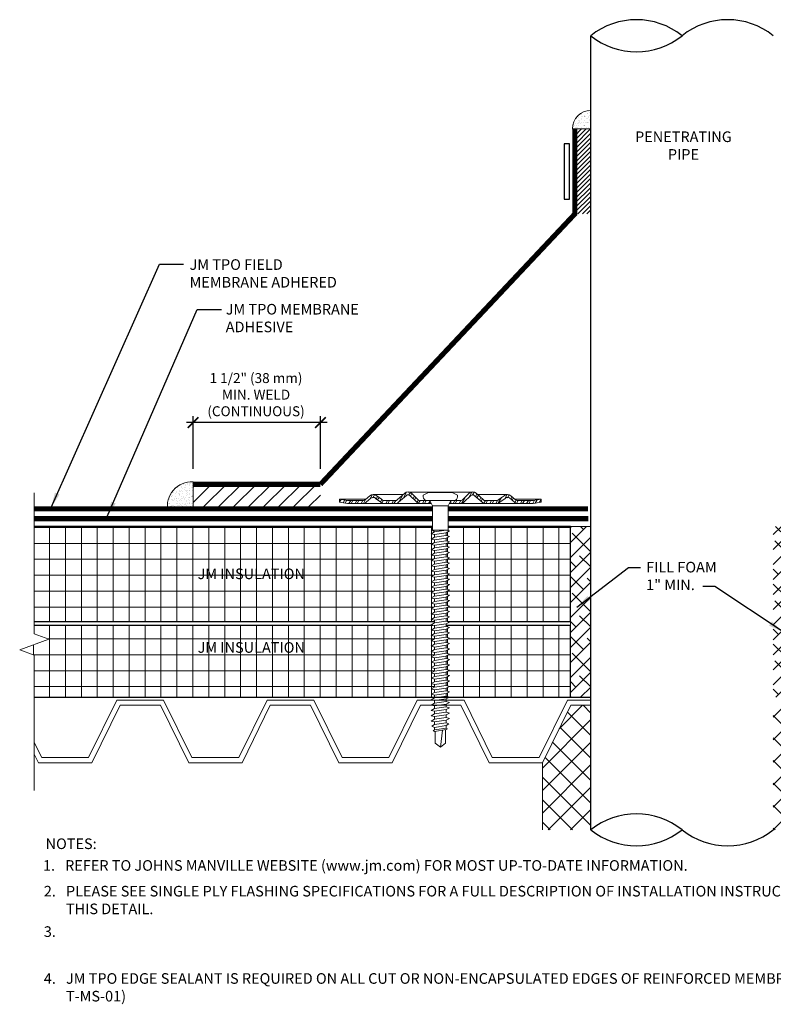
# Model space of a CAD drawing. Units: inches. Extents: x -18.6 to 17.8, y 1.6 to 17.3.
# Drawn here: x -18.6 to -9.7, y 3.4 to 15 of the extents above; entities that cross this region are included whole.
import ezdxf
from ezdxf.enums import TextEntityAlignment as Align

# ---------------------------------------------------------------- set-up
doc = ezdxf.new("R2010")
doc.units = ezdxf.units.IN
doc.header["$MEASUREMENT"] = 0
doc.linetypes.add('HIDDEN', pattern=[0.375, 0.25, -0.125])
for name, color, linetype, lineweight in [('A-DETL-002', 2, 'Continuous', 20), ('A-DETL-003', 3, 'Continuous', 30), ('A-DETL-006', 6, 'Continuous', 60), ('A-DETL-DIMS', 11, 'Continuous', 15), ('A-DETL-HIDD', 30, 'HIDDEN', 15), ('A-DETL-NOTE', 4, 'Continuous', 15), ('A-DETL-PATT', 11, 'Continuous', 15)]:
    doc.layers.add(name, color=color, linetype=linetype, lineweight=lineweight)
doc.styles.add('arial', font='arial.ttf')
doc.styles.add('JM Detail Standard', font='verdana.ttf', dxfattribs={"height": 0.125})
doc.styles.add('JM_STD_ARIAL', font='arial.ttf')
doc.dimstyles.new('JM-Standard', dxfattribs={"dimtxt": 0.09375, "dimasz": 0.10075, "dimexe": 0.0625, "dimexo": 0.09375, "dimgap": 0.03125, "dimtad": 1, "dimdec": 3, "dimzin": 3, "dimdsep": 46, "dimlunit": 4, "dimtxsty": 'arial', "dimblk": 'ARCHTICK', "dimcen": 0.09375, "dimdle": 0.0625, "dimclrd": 256, "dimclre": 256, "dimclrt": 4, "dimazin": 2, "dimtfac": 0.9, "dimtdec": 3, "dimtmove": 2, "dimatfit": 2, "dimfxl": 1, "dimtfillclr": 256, "dimfrac": 2, "dimtolj": 1, "dimtzin": 0, "dimarcsym": 0})
doc.dimstyles.get("Standard").update_dxf_attribs({"dimtxt": 0.18, "dimasz": 0.18, "dimexe": 0.18, "dimexo": 0.0625, "dimgap": 0.09, "dimtad": 0, "dimtih": 1, "dimtoh": 1, "dimdec": 4, "dimzin": 0, "dimdsep": 46, "dimtxsty": 'Standard', "dimcen": 0.09, "dimadec": 0, "dimazin": 0, "dimtfac": 1, "dimtdec": 4, "dimtofl": 0, "dimtmove": 0, "dimatfit": 3, "dimfxl": 1, "dimtolj": 1, "dimtzin": 0, "dimarcsym": 0})
pattern_1 = [(45, (-19.45202, 3.21804), (-0.0883883, 0.0883883), []), (135, (-19.45202, 3.21804), (-0.265165, 0.0883883), [0.3125, -0.1875])]

# ---------------------------------------------------------------- blocks, each defined once
blk = doc.blocks.new('JM HIGH LOAD FASTENER')
at = {"layer": 'A-DETL-002'}
for p, q in [((-0.125, 0.063), (-0.094, 0)), ((-0.094, 0), (-0.094, -0.287)), ((-0.094, 0), (0.094, 0)), ((0.094, 0), (0.125, 0.063)), ((0.094, 0), (0.094, -0.287)), ((-0.094, -0.287), (-0.07, -0.307)), ((-0.07, -0.339), (-0.07, -0.37)), ((0.07, -0.319), (0.07, -0.35)), ((-0.07, -0.402), (-0.07, -0.433)), ((0.07, -0.382), (0.07, -0.413)), ((0.07, -0.445), (0.07, -0.476)), ((-0.07, -0.465), (-0.07, -0.497)), ((-0.07, -0.528), (-0.07, -0.56)), ((0.07, -0.508), (0.07, -0.54)), ((0.07, -0.571), (0.07, -0.603)), ((-0.07, -0.591), (-0.07, -0.623)), ((-0.07, -0.654), (-0.07, -0.686)), ((0.07, -0.634), (0.07, -0.666)), ((-0.07, -0.717), (-0.07, -0.749)), ((-0.07, -0.78), (-0.07, -0.812)), ((0.07, -0.697), (0.07, -0.729)), ((0.07, -0.76), (0.07, -0.792)), ((-0.07, -0.843), (-0.07, -0.875)), ((-0.07, -0.907), (-0.07, -0.938)), ((0.07, -0.823), (0.07, -0.855)), ((0.07, -0.887), (0.07, -0.918)), ((-0.07, -0.97), (-0.07, -1.001)), ((-0.07, -1.033), (-0.07, -1.064)), ((0.07, -0.95), (0.07, -0.981)), ((0.07, -1.013), (0.07, -1.044)), ((-0.07, -1.096), (-0.07, -1.127)), ((-0.07, -1.159), (-0.07, -1.19)), ((0.07, -1.076), (0.07, -1.107)), ((0.07, -1.139), (0.07, -1.17)), ((-0.07, -1.222), (-0.07, -1.254)), ((0.07, -1.202), (0.07, -1.233)), ((0.07, -1.265), (0.07, -1.297)), ((-0.07, -1.285), (-0.07, -1.317)), ((-0.07, -1.348), (-0.07, -1.38)), ((0.07, -1.328), (0.07, -1.36)), ((0.07, -1.391), (0.07, -1.423)), ((-0.07, -1.411), (-0.07, -1.443)), ((-0.07, -1.474), (-0.07, -1.506)), ((0.07, -1.454), (0.07, -1.486)), ((-0.07, -1.537), (-0.07, -1.569)), ((-0.07, -1.6), (-0.07, -1.632)), ((0.07, -1.517), (0.07, -1.549)), ((0.07, -1.58), (0.07, -1.612)), ((-0.07, -1.664), (-0.07, -1.695)), ((-0.07, -1.727), (-0.07, -1.758)), ((0.07, -1.643), (0.07, -1.675)), ((0.07, -1.707), (0.07, -1.738)), ((-0.07, -1.79), (-0.07, -1.821)), ((-0.07, -1.853), (-0.07, -1.884)), ((0.07, -1.77), (0.07, -1.801)), ((0.07, -1.833), (0.07, -1.864)), ((-0.07, -1.916), (-0.07, -1.947)), ((0.07, -1.896), (0.07, -1.927)), ((0.07, -1.959), (0.07, -1.99)), ((-0.07, -1.979), (-0.07, -2.01)), ((-0.07, -2.042), (-0.07, -2.074)), ((0.07, -2.022), (0.07, -2.053)), ((0.07, -2.085), (0.07, -2.117)), ((-0.07, -2.105), (-0.07, -2.137)), ((-0.07, -2.168), (-0.07, -2.2)), ((0.07, -2.148), (0.07, -2.18)), ((-0.07, -2.231), (-0.07, -2.263)), ((-0.07, -2.294), (-0.07, -2.326)), ((0.07, -2.211), (0.07, -2.243)), ((0.07, -2.274), (0.07, -2.306)), ((-0.07, -2.357), (-0.07, -2.389)), ((-0.07, -2.421), (-0.07, -2.452)), ((0.07, -2.337), (0.07, -2.369)), ((0.07, -2.4), (0.07, -2.432)), ((-0.07, -2.484), (-0.07, -2.515)), ((-0.07, -2.547), (-0.07, -2.578)), ((0.07, -2.464), (0.07, -2.495)), ((0.07, -2.527), (0.07, -2.558)), ((-0.07, -2.61), (-0.07, -2.641)), ((-0.062, -2.797), (-0.062, -2.656)), ((0, -2.844), (0.025, -2.644)), ((0.062, -2.797), (0.062, -2.638)), ((0.07, -2.59), (0.07, -2.621)), ((0, -2.844), (-0.062, -2.797)), ((0.062, -2.797), (0, -2.844))]:
    blk.add_line(p, q, dxfattribs=at)
blk.add_lwpolyline([(0.175, 0.063, 0.27932), (0.203, 0.125), (0.141, 0.156), (-0.141, 0.156), (-0.203, 0.125, 0.27932), (-0.175, 0.063)], format="xyb", close=True, dxfattribs=at)
for points in [[(-0.109, -0.329), (-0.07, -0.307), (0.07, -0.287), (0.109, -0.297), (0.07, -0.319), (-0.07, -0.339)], [(-0.109, -0.392), (-0.07, -0.37), (0.07, -0.35), (0.109, -0.361), (0.07, -0.382), (-0.07, -0.402)], [(-0.109, -0.455), (-0.07, -0.433), (0.07, -0.413), (0.109, -0.424), (0.07, -0.445), (-0.07, -0.465)], [(-0.109, -0.518), (-0.07, -0.497), (0.07, -0.476), (0.109, -0.487), (0.07, -0.508), (-0.07, -0.528)], [(-0.109, -0.581), (-0.07, -0.56), (0.07, -0.54), (0.109, -0.55), (0.07, -0.571), (-0.07, -0.591)], [(-0.109, -0.644), (-0.07, -0.623), (0.07, -0.603), (0.109, -0.613), (0.07, -0.634), (-0.07, -0.654)], [(-0.109, -0.707), (-0.07, -0.686), (0.07, -0.666), (0.109, -0.676), (0.07, -0.697), (-0.07, -0.717)], [(-0.109, -0.77), (-0.07, -0.749), (0.07, -0.729), (0.109, -0.739), (0.07, -0.76), (-0.07, -0.78)], [(-0.109, -0.833), (-0.07, -0.812), (0.07, -0.792), (0.109, -0.802), (0.07, -0.823), (-0.07, -0.843)], [(-0.109, -0.896), (-0.07, -0.875), (0.07, -0.855), (0.109, -0.865), (0.07, -0.887), (-0.07, -0.907)], [(-0.109, -0.959), (-0.07, -0.938), (0.07, -0.918), (0.109, -0.928), (0.07, -0.95), (-0.07, -0.97)], [(-0.109, -1.023), (-0.07, -1.001), (0.07, -0.981), (0.109, -0.991), (0.07, -1.013), (-0.07, -1.033)], [(-0.109, -1.086), (-0.07, -1.064), (0.07, -1.044), (0.109, -1.054), (0.07, -1.076), (-0.07, -1.096)], [(-0.109, -1.149), (-0.07, -1.127), (0.07, -1.107), (0.109, -1.117), (0.07, -1.139), (-0.07, -1.159)], [(-0.109, -1.212), (-0.07, -1.19), (0.07, -1.17), (0.109, -1.181), (0.07, -1.202), (-0.07, -1.222)], [(-0.109, -1.275), (-0.07, -1.254), (0.07, -1.233), (0.109, -1.244), (0.07, -1.265), (-0.07, -1.285)], [(-0.109, -1.338), (-0.07, -1.317), (0.07, -1.297), (0.109, -1.307), (0.07, -1.328), (-0.07, -1.348)], [(-0.109, -1.401), (-0.07, -1.38), (0.07, -1.36), (0.109, -1.37), (0.07, -1.391), (-0.07, -1.411)], [(-0.109, -1.464), (-0.07, -1.443), (0.07, -1.423), (0.109, -1.433), (0.07, -1.454), (-0.07, -1.474)], [(-0.109, -1.527), (-0.07, -1.506), (0.07, -1.486), (0.109, -1.496), (0.07, -1.517), (-0.07, -1.537)], [(-0.109, -1.59), (-0.07, -1.569), (0.07, -1.549), (0.109, -1.559), (0.07, -1.58), (-0.07, -1.6)], [(-0.109, -1.653), (-0.07, -1.632), (0.07, -1.612), (0.109, -1.622), (0.07, -1.643), (-0.07, -1.664)], [(-0.109, -1.716), (-0.07, -1.695), (0.07, -1.675), (0.109, -1.685), (0.07, -1.707), (-0.07, -1.727)], [(-0.109, -1.78), (-0.07, -1.758), (0.07, -1.738), (0.109, -1.748), (0.07, -1.77), (-0.07, -1.79)], [(-0.109, -1.843), (-0.07, -1.821), (0.07, -1.801), (0.109, -1.811), (0.07, -1.833), (-0.07, -1.853)], [(-0.109, -1.906), (-0.07, -1.884), (0.07, -1.864), (0.109, -1.874), (0.07, -1.896), (-0.07, -1.916)], [(-0.109, -1.969), (-0.07, -1.947), (0.07, -1.927), (0.109, -1.938), (0.07, -1.959), (-0.07, -1.979)], [(-0.109, -2.032), (-0.07, -2.01), (0.07, -1.99), (0.109, -2.001), (0.07, -2.022), (-0.07, -2.042)], [(-0.109, -2.095), (-0.07, -2.074), (0.07, -2.053), (0.109, -2.064), (0.07, -2.085), (-0.07, -2.105)], [(-0.109, -2.158), (-0.07, -2.137), (0.07, -2.117), (0.109, -2.127), (0.07, -2.148), (-0.07, -2.168)], [(-0.109, -2.221), (-0.07, -2.2), (0.07, -2.18), (0.109, -2.19), (0.07, -2.211), (-0.07, -2.231)], [(-0.109, -2.284), (-0.07, -2.263), (0.07, -2.243), (0.109, -2.253), (0.07, -2.274), (-0.07, -2.294)], [(-0.109, -2.347), (-0.07, -2.326), (0.07, -2.306), (0.109, -2.316), (0.07, -2.337), (-0.07, -2.357)], [(-0.109, -2.41), (-0.07, -2.389), (0.07, -2.369), (0.109, -2.379), (0.07, -2.4), (-0.07, -2.421)], [(-0.109, -2.473), (-0.07, -2.452), (0.07, -2.432), (0.109, -2.442), (0.07, -2.464), (-0.07, -2.484)], [(-0.109, -2.536), (-0.07, -2.515), (0.07, -2.495), (0.109, -2.505), (0.07, -2.527), (-0.07, -2.547)], [(-0.1, -2.598), (-0.07, -2.578), (0.07, -2.558), (0.1, -2.57), (0.07, -2.59), (-0.07, -2.61)], [(-0.085, -2.651), (-0.07, -2.641), (0.07, -2.621), (0.085, -2.627), (0.07, -2.637), (-0.07, -2.657)]]:
    blk.add_lwpolyline(points, close=True, dxfattribs=at)
blk.add_lwpolyline([(-0.094, -0.287), (0.094, -0.287)], dxfattribs=at)
blk = doc.blocks.new('JM High Load Plate')
at = {"layer": 'A-DETL-002'}
h = blk.add_hatch(dxfattribs=at)
h.set_pattern_fill('STEEL', color=256, scale=0.5, angle=15, style=0)
h.set_pattern_definition([(60, (0, 0.0625), (-0.0541266, 0.03125), []), (60, (-0.00809, 0.092685), (-0.0541266, 0.03125), [])])
edge = h.paths.add_edge_path()
edge.add_arc((-0.38, 0.098), 0.0312, 46.1398, 131.2467, ccw=False)
edge.add_line((-0.358, 0.12), (-0.275, 0.04))
edge.add_arc((-0.243, 0.074), 0.0469, 226.8113, 270)
edge.add_line((-0.243, 0.027), (-0.125, 0.027))
edge.add_line((-0.125, 0.027), (-0.125, 0.062))
edge.add_line((-0.125, 0.062), (-0.237, 0.062))
edge.add_arc((-0.237, 0.104), 0.0412, 222.3352, 270.1348, ccw=False)
edge.add_line((-0.268, 0.076), (-0.34, 0.148))
edge.add_arc((-0.38, 0.1), 0.0625, 50.2812, 129.7188)
edge.add_line((-0.42, 0.148), (-0.509, 0.068))
edge.add_arc((-0.521, 0.077), 0.0151, 265.1821, 322.691, ccw=False)
edge.add_line((-0.523, 0.062), (-0.665, 0.062))
edge.add_arc((-0.644, 0.142), 0.0818, 233.3184, 255.1317, ccw=False)
edge.add_line((-0.693, 0.076), (-0.75, 0.118))
edge.add_arc((-0.79, 0.07), 0.0625, 50.2812, 129.7188)
edge.add_line((-0.83, 0.118), (-0.883, 0.075))
edge.add_arc((-0.926, 0.126), 0.0664, 287.5626, 310.4028, ccw=False)
edge.add_line((-0.906, 0.062), (-1.093, 0.063))
edge.add_line((-1.093, 0.063), (-1.188, 0.079))
edge.add_line((-1.188, 0.079), (-1.187, 0.044))
edge.add_line((-1.187, 0.044), (-1.092, 0.027))
edge.add_line((-1.092, 0.027), (-0.914, 0.027))
edge.add_line((-0.914, 0.027), (-0.906, 0.027))
edge.add_arc((-0.906, 0.074), 0.0469, 270, 314.5318)
edge.add_line((-0.874, 0.041), (-0.814, 0.092))
edge.add_arc((-0.791, 0.06), 0.0399, 43.8259, 125.2316, ccw=False)
edge.add_line((-0.762, 0.087), (-0.701, 0.041))
edge.add_arc((-0.668, 0.074), 0.0469, 225.4682, 270)
edge.add_line((-0.668, 0.027), (-0.525, 0.027))
edge.add_arc((-0.525, 0.074), 0.0469, 270, 314.5318)
edge.add_line((-0.492, 0.041), (-0.4, 0.121))
edge = h.paths.add_edge_path()
edge.add_arc((0.38, 0.098), 0.0312, 48.7533, 133.8602, ccw=False)
edge.add_line((0.4, 0.121), (0.492, 0.041))
edge.add_arc((0.525, 0.074), 0.0469, 225.4682, 270.0291)
edge.add_line((0.525, 0.027), (0.668, 0.027))
edge.add_arc((0.668, 0.074), 0.0469, 270, 314.5318)
edge.add_line((0.701, 0.041), (0.762, 0.087))
edge.add_arc((0.791, 0.06), 0.0399, 54.7684, 136.1741, ccw=False)
edge.add_line((0.814, 0.092), (0.874, 0.041))
edge.add_arc((0.906, 0.074), 0.0469, 225.4682, 270)
edge.add_line((0.906, 0.027), (0.914, 0.027))
edge.add_line((0.914, 0.027), (1.093, 0.027))
edge.add_line((1.093, 0.027), (1.188, 0.044))
edge.add_line((1.188, 0.044), (1.188, 0.079))
edge.add_line((1.188, 0.079), (1.093, 0.063))
edge.add_line((1.093, 0.063), (0.906, 0.062))
edge.add_arc((0.926, 0.126), 0.0664, 229.5972, 252.4374, ccw=False)
edge.add_line((0.883, 0.075), (0.83, 0.118))
edge.add_arc((0.79, 0.07), 0.0625, 50.2812, 129.7188)
edge.add_line((0.75, 0.118), (0.693, 0.076))
edge.add_arc((0.644, 0.142), 0.0818, 284.8683, 306.6816, ccw=False)
edge.add_line((0.665, 0.062), (0.523, 0.062))
edge.add_arc((0.521, 0.077), 0.0151, 217.309, 274.8179, ccw=False)
edge.add_line((0.509, 0.068), (0.42, 0.148))
edge.add_arc((0.38, 0.1), 0.0625, 50.2812, 129.7188)
edge.add_line((0.34, 0.148), (0.268, 0.076))
edge.add_arc((0.237, 0.104), 0.0412, 269.8652, 317.6648, ccw=False)
edge.add_line((0.237, 0.062), (0.125, 0.062))
edge.add_line((0.125, 0.062), (0.125, 0.027))
edge.add_line((0.125, 0.027), (0.243, 0.027))
edge.add_arc((0.243, 0.074), 0.0469, 270, 313.1887)
edge.add_line((0.275, 0.04), (0.358, 0.12))
for p, q in [((-0.79, 0.132), (-0.437, 0.132)), ((-0.38, 0.162), (0.38, 0.162)), ((0.79, 0.132), (0.437, 0.132)), ((-1.188, 0.079), (-0.878, 0.079)), ((-0.914, 0.027), (-0.668, 0.027)), ((-0.243, 0.027), (-0.523, 0.027)), ((-0.125, 0.027), (-0.107, 0.027)), ((0.108, 0.027), (0.125, 0.027)), ((0.243, 0.027), (0.523, 0.027)), ((0.914, 0.027), (0.668, 0.027)), ((1.188, 0.079), (0.878, 0.079))]:
    blk.add_line(p, q, dxfattribs=at)
for points in [[(-0.125, 0.027), (-0.243, 0.027, -0.196789), (-0.276, 0.041), (-0.358, 0.12, 0.389416), (-0.4, 0.121), (-0.492, 0.041, -0.196789), (-0.525, 0.027), (-0.668, 0.027, -0.196789), (-0.701, 0.041), (-0.762, 0.087, 0.370932), (-0.814, 0.092), (-0.874, 0.041, -0.196789), (-0.906, 0.027), (-0.914, 0.027), (-1.092, 0.027), (-1.188, 0.044), (-1.188, 0.079), (-1.092, 0.062), (-0.906, 0.062, 0.099991), (-0.883, 0.075), (-0.83, 0.118, -0.361193), (-0.75, 0.118), (-0.693, 0.076, 0.095467), (-0.665, 0.062), (-0.523, 0.062, 0.256333), (-0.509, 0.068), (-0.42, 0.148, -0.361193), (-0.34, 0.148), (-0.268, 0.076, 0.210414), (-0.237, 0.062), (-0.125, 0.062)], [(0.125, 0.027), (0.243, 0.027, 0.196789), (0.276, 0.041), (0.358, 0.12, -0.389416), (0.4, 0.121), (0.492, 0.041, 0.196789), (0.525, 0.027), (0.668, 0.027, 0.196789), (0.701, 0.041), (0.762, 0.087, -0.370932), (0.814, 0.092), (0.874, 0.041, 0.196789), (0.906, 0.027), (0.914, 0.027), (1.092, 0.027), (1.188, 0.044), (1.188, 0.079), (1.092, 0.062), (0.906, 0.062, -0.099991), (0.883, 0.075), (0.83, 0.118, 0.361193), (0.75, 0.118), (0.693, 0.076, -0.095467), (0.665, 0.062), (0.523, 0.062, -0.256333), (0.509, 0.068), (0.42, 0.148, 0.361193), (0.34, 0.148), (0.268, 0.076, -0.210414), (0.237, 0.062), (0.125, 0.062)]]:
    blk.add_lwpolyline(points, format="xyb", close=True, dxfattribs=at)
blk = doc.blocks.new('_ArchTick')
at = {"color": 0, "linetype": 'ByBlock', "const_width": 0.15}
blk.add_lwpolyline([(-0.5, -0.5), (0.5, 0.5)], dxfattribs=at)
blk = doc.blocks.new('*D12')
at = {"layer": 'A-DETL-DIMS', "lineweight": -2, "transparency": 16777216}
for p, q in [((-14.958, 10.221), (-16.615, 10.221)), ((-16.536, 9.677), (-16.536, 10.299)), ((-15.036, 9.677), (-15.036, 10.299))]:
    blk.add_line(p, q, dxfattribs=at)
at = {"layer": 'Defpoints', "color": 0, "transparency": 16777216}
for p in [(-16.536, 10.221), (-16.536, 9.56), (-15.036, 9.56)]:
    blk.add_point(p, dxfattribs=at)
at = {"layer": 'A-DETL-DIMS', "lineweight": -2, "transparency": 16777216, "xscale": 0.1259375, "yscale": 0.1259375, "zscale": 0.1259375, "rotation": 180}
blk.add_blockref('_ArchTick', (-16.536, 10.221), dxfattribs=at)
at = {"layer": 'A-DETL-DIMS', "lineweight": -2, "transparency": 16777216, "xscale": 0.1259375, "yscale": 0.1259375, "zscale": 0.1259375}
blk.add_blockref('_ArchTick', (-15.036, 10.221), dxfattribs=at)
at = {"layer": 'A-DETL-DIMS', "color": 4, "transparency": 16777216, "insert": (-15.795, 10.551), "char_height": 0.11719, "attachment_point": 5, "style": 'arial'}
blk.add_mtext('\\A1;1 1/2" (38 mm) \\PMIN. WELD\\P(CONTINUOUS)', dxfattribs=at)

msp = doc.modelspace()

# ---------------------------------------------------------------- hatches: boundary and pattern name
at = {"layer": 'A-DETL-PATT', "ltscale": 0.25}
h = msp.add_hatch(dxfattribs=at)
h.set_pattern_fill('AR-SAND', color=256, scale=0.02903)
h.set_pattern_definition([(37.5, (448.03322, 13807.91459), (-0.00182870284, 0.0559358669), [0, -0.04412573638, 0, -0.04935115253, 0, -0.0471738958]), (7.5, (448.03322, 13807.91459), (0.05137677654, 0.0819271535), [0, -0.02380467357, 0, -0.03977122292, 0, -0.0152407971]), (327.5, (447.997512, 13807.91459), (0.09040381765, 0.00016428283), [0, -0.01451504486, 0, -0.0522541615, 0, -0.06822071085]), (317.5, (447.99751, 13807.91459), (0.08726812505, 0.0254790004), [0, -0.00725752243, 0, -0.03425550587, 0, -0.03919062112])])
h.paths.add_polyline_path([(-12.0693, 13.6803, -0.4142136), (-11.8515, 13.898), (-11.8515, 13.6803)])
at = {"layer": 'A-DETL-PATT'}
h = msp.add_hatch(dxfattribs=at)
h.set_pattern_fill('ANSI31', color=256, scale=0.3)
h.set_pattern_definition([(45, (-19.452016, 3.218038), (-0.0265165, 0.0265165), [])])
h.paths.add_polyline_path([(-12.039, 13.6803), (-11.8515, 13.6803), (-11.8515, 12.6826), (-12.039, 12.6826)])
h = msp.add_hatch(dxfattribs=at)
h.set_pattern_fill('AR-SAND', color=256, scale=0.03)
h.set_pattern_definition([(37.5, (-19.452016, 3.21804), (-0.0018898, 0.0578047), [0, -0.0456, 0, -0.051, 0, -0.04875]), (7.5, (-19.45202, 3.21804), (0.0530933, 0.0846644), [0, -0.0246, 0, -0.0411, 0, -0.01575]), (327.5, (-19.488916, 3.21804), (0.09342426, 0.00016977), [0, -0.015, 0, -0.054, 0, -0.0705]), (317.5, (-19.48892, 3.21804), (0.0901838, 0.0263303), [0, -0.0075, 0, -0.0354, 0, -0.0405])])
h.paths.add_polyline_path([(-16.5365, 9.5244, 0.4589998), (-16.8378, 9.2071), (-16.5365, 9.2071)])
h = msp.add_hatch(dxfattribs=at)
h.set_pattern_fill('ANSI31', color=256)
h.set_pattern_definition([(45, (335.5246, 5410.086), (-0.0883883476, 0.0883883476), [])])
h.paths.add_polyline_path([(-16.5365, 9.4943), (-15.0365, 9.4943), (-15.0365, 9.2333), (-16.5365, 9.2333)])
h = msp.add_hatch(dxfattribs=at)
h.set_pattern_fill('NET', color=256, scale=1.5)
h.set_pattern_definition([(0, (-19.16454, 0.73638), (0, 0.1875), []), (90, (-19.16454, 0.73638), (-0.1875, 1e-17), [])])
h.paths.add_polyline_path([(-13.6941, 8.3355), (-13.7331, 8.3457), (-13.6941, 8.367), (-13.6941, 8.3986), (-13.7331, 8.4088), (-13.6941, 8.4301), (-13.6941, 8.4617), (-13.7331, 8.4718), (-13.6941, 8.4932), (-13.6941, 8.5247), (-13.7331, 8.5349), (-13.6941, 8.5563), (-13.6941, 8.5878), (-13.7331, 8.598), (-13.6941, 8.6194), (-13.6941, 8.6509), (-13.7331, 8.6611), (-13.6941, 8.6824), (-13.6941, 8.714), (-13.7331, 8.7242), (-13.6941, 8.7455), (-13.6941, 8.7771), (-13.7331, 8.7873), (-13.6941, 8.8086), (-13.6941, 8.8401), (-13.7331, 8.8503), (-13.6941, 8.8717), (-13.6941, 8.9032), (-13.7331, 8.9134), (-13.6941, 8.9348), (-13.7175, 8.9548), (-13.7175, 8.9988), (-18.4071, 8.9988), (-18.4071, 7.878), (-13.6941, 7.878), (-13.6941, 7.8939), (-13.7331, 7.9041), (-13.6941, 7.9255), (-13.6941, 7.957), (-13.7331, 7.9672), (-13.6941, 7.9885), (-13.6941, 8.0201), (-13.7331, 8.0303), (-13.6941, 8.0516), (-13.6941, 8.0832), (-13.7331, 8.0934), (-13.6941, 8.1147), (-13.6941, 8.1463), (-13.7331, 8.1564), (-13.6941, 8.1778), (-13.6941, 8.2093), (-13.7331, 8.2195), (-13.6941, 8.2409), (-13.6941, 8.2724), (-13.7331, 8.2826), (-13.6941, 8.304)])
h.paths.add_polyline_path([(-12.0924, 8.9988), (-13.5302, 8.9988), (-13.5302, 8.9487), (-13.5146, 8.9446), (-13.5536, 8.9233), (-13.5536, 8.8918), (-13.5146, 8.8816), (-13.5536, 8.8602), (-13.5536, 8.8287), (-13.5146, 8.8185), (-13.5536, 8.7971), (-13.5536, 8.7656), (-13.5146, 8.7554), (-13.5536, 8.7341), (-13.5536, 8.7025), (-13.5146, 8.6923), (-13.5536, 8.671), (-13.5536, 8.6394), (-13.5146, 8.6292), (-13.5536, 8.6079), (-13.5536, 8.5763), (-13.5146, 8.5662), (-13.5536, 8.5448), (-13.5536, 8.5133), (-13.5146, 8.5031), (-13.5536, 8.4817), (-13.5536, 8.4502), (-13.5146, 8.44), (-13.5536, 8.4186), (-13.5536, 8.3871), (-13.5146, 8.3769), (-13.5536, 8.3556), (-13.5536, 8.324), (-13.5146, 8.3138), (-13.5536, 8.2925), (-13.5536, 8.2609), (-13.5146, 8.2507), (-13.5536, 8.2294), (-13.5536, 8.1979), (-13.5146, 8.1877), (-13.5536, 8.1663), (-13.5536, 8.1348), (-13.5146, 8.1246), (-13.5536, 8.1032), (-13.5536, 8.0717), (-13.5146, 8.0615), (-13.5536, 8.0402), (-13.5536, 8.0086), (-13.5146, 7.9984), (-13.5536, 7.9771), (-13.5536, 7.9455), (-13.5146, 7.9353), (-13.5536, 7.914), (-13.5536, 7.8825), (-13.5365, 7.878), (-12.0924, 7.878)])
h.paths.add_polyline_path([(-13.6941, 7.3262), (-13.7331, 7.3364), (-13.6941, 7.3577), (-13.6941, 7.3893), (-13.7331, 7.3995), (-13.6941, 7.4208), (-13.6941, 7.4524), (-13.7331, 7.4626), (-13.6941, 7.4839), (-13.6941, 7.5154), (-13.7331, 7.5256), (-13.6941, 7.547), (-13.6941, 7.5785), (-13.7331, 7.5887), (-13.6941, 7.6101), (-13.6941, 7.6416), (-13.7331, 7.6518), (-13.6941, 7.6731), (-13.6941, 7.7047), (-13.7331, 7.7149), (-13.6941, 7.7362), (-13.6941, 7.7678), (-13.7331, 7.778), (-13.6941, 7.7993), (-13.6941, 7.8308), (-13.7138, 7.836), (-18.4071, 7.836), (-18.4071, 7.7329), (-18.2354, 7.6704), (-18.5788, 7.5454), (-18.4071, 7.4829), (-18.4071, 6.9863), (-13.6941, 6.9863), (-13.6941, 7.0108), (-13.7331, 7.021), (-13.6941, 7.0423), (-13.6941, 7.0739), (-13.7331, 7.0841), (-13.6941, 7.1054), (-13.6941, 7.137), (-13.7331, 7.1472), (-13.6941, 7.1685), (-13.6941, 7.2), (-13.7331, 7.2102), (-13.6941, 7.2316), (-13.6941, 7.2631), (-13.7331, 7.2733), (-13.6941, 7.2947)])
h.paths.add_polyline_path([(-12.0924, 7.836), (-13.5536, 7.836), (-13.5536, 7.8194), (-13.5146, 7.8092), (-13.5536, 7.7878), (-13.5536, 7.7563), (-13.5146, 7.7461), (-13.5536, 7.7248), (-13.5536, 7.6932), (-13.5146, 7.683), (-13.5536, 7.6617), (-13.5536, 7.6301), (-13.5146, 7.6199), (-13.5536, 7.5986), (-13.5536, 7.5671), (-13.5146, 7.5569), (-13.5536, 7.5355), (-13.5536, 7.504), (-13.5146, 7.4938), (-13.5536, 7.4724), (-13.5536, 7.4409), (-13.5146, 7.4307), (-13.5536, 7.4094), (-13.5536, 7.3778), (-13.5146, 7.3676), (-13.5536, 7.3463), (-13.5536, 7.3147), (-13.5146, 7.3045), (-13.5536, 7.2832), (-13.5536, 7.2517), (-13.5146, 7.2415), (-13.5536, 7.2201), (-13.5536, 7.1886), (-13.5146, 7.1784), (-13.5536, 7.157), (-13.5536, 7.1255), (-13.5146, 7.1153), (-13.5536, 7.0939), (-13.5536, 7.0624), (-13.5146, 7.0522), (-13.5536, 7.0309), (-13.5536, 6.9993), (-13.5146, 6.9891), (-13.5197, 6.9863), (-12.0924, 6.9863)])
h = msp.add_hatch(dxfattribs=at)
h.set_pattern_fill('ANSI38', color=256)
h.set_pattern_definition(pattern_1)
h.paths.add_polyline_path([(-12.0924, 8.9988), (-11.8515, 8.9988), (-11.8515, 6.9863), (-12.0924, 6.9863), (-12.0924, 7.878)])
h = msp.add_hatch(dxfattribs=at)
h.set_pattern_fill('ANSI38', color=256)
h.set_pattern_definition(pattern_1)
h.paths.add_polyline_path([(-9.4612, 8.9988), (-9.702, 8.9988), (-9.702, 7.836), (-9.702, 6.9863), (-9.4612, 6.9863), (-9.4612, 7.878)])
h = msp.add_hatch(dxfattribs=at)
h.set_pattern_fill('NET', color=256, scale=1.5, angle=45)
h.set_pattern_definition([(45, (-18.84029, 0), (-0.1325825, 0.1325825), []), (135, (-18.84029, 0), (-0.1325825, -0.1325825), [])])
h.paths.add_polyline_path([(-11.8515, 6.8918), (-12.0885, 6.8918), (-12.4221, 6.2133), (-12.4221, 5.4246), (-11.8515, 5.4246)])
h.paths.add_polyline_path([(-9.1315, 6.2133), (-9.465, 6.8918), (-9.702, 6.8918), (-9.702, 5.4246), (-9.1315, 5.4246)])

# ---------------------------------------------------------------- linework, layer by layer
at = {"layer": 'A-DETL-002'}
for points in [[(-11.8515, 6.9536), (-12.127, 6.9536), (-12.4606, 6.2751), (-13.0116, 6.2751), (-13.3451, 6.9536), (-13.8961, 6.9536), (-14.2296, 6.2751), (-14.7806, 6.2751), (-15.1142, 6.9536), (-15.6651, 6.9536), (-15.9987, 6.2751), (-16.5497, 6.2751), (-16.8832, 6.9536), (-17.4342, 6.9536), (-17.7677, 6.2751), (-18.3187, 6.2751), (-18.4071, 6.4549)], [(-11.8515, 6.8918), (-12.0885, 6.8918), (-12.4221, 6.2133), (-13.05, 6.2133), (-13.3836, 6.8918), (-13.8576, 6.8918), (-14.1912, 6.2133), (-14.8191, 6.2133), (-15.1526, 6.8918), (-15.6266, 6.8918), (-15.9602, 6.2133), (-16.5881, 6.2133), (-16.9217, 6.8918), (-17.3957, 6.8918), (-17.7293, 6.2133), (-18.3572, 6.2133), (-18.4071, 6.3148)], [(-12.4221, 6.2133), (-12.4221, 5.4246)]]:
    msp.add_lwpolyline(points, dxfattribs=at)
at = {"layer": 'A-DETL-003'}
for p, q in [((-11.8515, 5.4246), (-11.8515, 14.7789)), ((-13.7175, 8.9988), (-18.4071, 8.9988)), ((-12.0924, 8.9988), (-13.5302, 8.9988)), ((-12.0924, 7.878), (-12.0924, 8.9988)), ((-18.4071, 7.878), (-13.6941, 7.878)), ((-18.4071, 7.836), (-13.7138, 7.836)), ((-13.5536, 7.836), (-12.0924, 7.836)), ((-13.5365, 7.878), (-12.0924, 7.878)), ((-12.0924, 6.9863), (-12.0924, 7.836)), ((-18.4071, 6.9863), (-11.8515, 6.9863))]:
    msp.add_line(p, q, dxfattribs=at)
msp.add_lwpolyline([(-12.1015, 13.5053), (-12.164, 13.5053), (-12.164, 12.8553), (-12.1015, 12.8553)], close=True, dxfattribs=at)
for centre, start, end in [((-11.3142, 14.1078), 51.31781, 128.68219), ((-10.2394, 14.1078), 51.31781, 128.68219), ((-11.3142, 15.4501), 231.31781, 308.68219), ((-11.3142, 4.7534), 51.31781, 128.68219), ((-11.3142, 6.0958), 231.31781, 308.68219), ((-10.2394, 6.0958), 231.31781, 308.68219)]:
    msp.add_arc(centre, 0.8598, start, end, dxfattribs=at)
at = {"layer": 'A-DETL-006', "const_width": 0.06}
for points in [[(-15.0364, 9.4943), (-12.039, 12.6797), (-12.039, 13.6803)], [(-16.5365, 9.4943), (-15.0364, 9.4943)], [(-18.4071, 9.2071), (-13.7175, 9.2071)], [(-13.5302, 9.2071), (-11.8848, 9.2071)]]:
    msp.add_lwpolyline(points, dxfattribs=at)
at = {"layer": 'A-DETL-HIDD', "linetype": 'HIDDEN', "const_width": 0.0625}
for points in [[(-13.7175, 9.0901), (-18.4071, 9.0901)], [(-13.5302, 9.0901), (-11.8825, 9.0901)]]:
    msp.add_lwpolyline(points, dxfattribs=at)
at = {"layer": 'A-DETL-NOTE'}
msp.add_lwpolyline([(-18.4071, 9.3957), (-18.4071, 7.7329), (-18.2354, 7.6704), (-18.5788, 7.5454), (-18.4071, 7.4829), (-18.4071, 5.8876)], dxfattribs=at)
at = {"layer": 'A-DETL-PATT', "ltscale": 0.25}
msp.add_line((-12.0693, 13.6803), (-11.8515, 13.6803), dxfattribs=at)
at = {"layer": 'A-DETL-PATT'}
msp.add_line((-16.5365, 9.5244), (-16.5365, 9.1949), dxfattribs=at)
for points in [[(-11.8515, 8.9988), (-12.0924, 8.9988)], [(-12.0924, 7.878), (-12.0924, 7.836)]]:
    msp.add_lwpolyline(points, dxfattribs=at)
at = {"layer": 'A-DETL-PATT', "ltscale": 0.25}
msp.add_arc((-11.8515, 13.6803), 0.2177, 90, 180, dxfattribs=at)
at = {"layer": 'A-DETL-PATT'}
msp.add_arc((-16.5507, 9.2362), 0.2886, 87.17065, 190.85742, dxfattribs=at)

# ---------------------------------------------------------------- block references
at = {"layer": 'A-DETL-002', "extrusion": (0, 0, -1), "xscale": -1, "zscale": -1}
for name in ['JM High Load Plate', 'JM HIGH LOAD FASTENER']:
    msp.add_blockref(name, (13.6239, 9.2421), dxfattribs=at)

# ---------------------------------------------------------------- texts
at = {"layer": 'A-DETL-NOTE', "style": 'JM Detail Standard'}
msp.add_text('%%UNOTES:', height=0.125, dxfattribs=at).set_placement((-18.2737, 5.261), align=Align.MIDDLE_LEFT)
for s, p in [('1.', (-18.3043, 4.9428)), ('2. ', (-18.2945, 4.6397)), ('3.', (-18.295, 4.1638)), ('4.', (-18.2945, 3.6115))]:
    msp.add_text(s, height=0.125, dxfattribs=at).set_placement(p)
at = {"layer": 'A-DETL-NOTE', "char_height": 0.125, "attachment_point": 1}
for s, insert, width, style in [('\\pxqc;PENETRATING PIPE', (-11.3618, 13.6515), 1.202339, 'JM_STD_ARIAL'), ('JM TPO FIELD \\PMEMBRANE ADHERED', (-16.5777, 12.1459), 2.432471, 'JM Detail Standard'), ('JM TPO MEMBRANE \\PADHESIVE', (-16.1518, 11.6196), 6.000799, 'JM Detail Standard'), ('\\A1;\\pxql;FILL FOAM 1" MIN.', (-11.1998, 8.5816), 1.010809, 'JM Detail Standard'), ('REFER TO JOHNS MANVILLE WEBSITE (www.jm.com) FOR MOST UP-TO-DATE INFORMATION.', (-18.0436, 5.0678), 8.173271, 'JM Detail Standard'), ('PLEASE SEE SINGLE PLY FLASHING SPECIFICATIONS FOR A FULL DESCRIPTION OF INSTALLATION INSTRUCTIONS AND REQUIREMENTS WHICH ARE CONSIDERED A PART OF THIS DETAIL.', (-18.0338, 4.7647), 13.646169, 'JM Detail Standard'), ('JM TPO EDGE SEALANT IS REQUIRED ON ALL CUT OR NON-ENCAPSULATED EDGES OF REINFORCED MEMBRANE. THIS INCLUDES FACTORY CUT MEMBRANE (SEE DETAIL T-MS-01)', (-18.0338, 3.7365), 13.685099, 'JM Detail Standard')]:
    msp.add_mtext(s, dxfattribs=dict(at, insert=insert, width=width, style=style))

# ---------------------------------------------------------------- dimensions: what is measured, and where the dimension line sits
at = {"layer": 'A-DETL-DIMS'}
dim = msp.add_linear_dim(base=(-16.5365, 10.2212), p1=(-15.0365, 9.56), p2=(-16.5365, 9.56), text='1 1/2" (38 mm) \\PMIN. WELD\\P(CONTINUOUS)', dimstyle='JM-Standard', override={"dimscale": 1.25}, dxfattribs=at)
dim.commit()
dim.dimension.update_dxf_attribs({"geometry": '*D12', "text_midpoint": (-15.7946, 10.5513), "dimtype": 160})

# ---------------------------------------------------------------- leaders
at = {"layer": 'A-DETL-NOTE'}
for points in [[(-18.2096, 9.2215), (-16.9328, 12.0869), (-16.6478, 12.0869)], [(-17.5466, 9.115), (-16.488, 11.5552), (-16.203, 11.5552)], [(-12.0166, 8.0463), (-11.4089, 8.5136), (-11.2664, 8.5136)], [(-9.5859, 7.7555), (-10.3914, 8.2899), (-10.5339, 8.2899)]]:
    msp.add_leader(points, dimstyle='Standard', dxfattribs=at)

# ---------------------------------------------------------------- next in the draw order: texts
at = {"layer": 'A-DETL-NOTE', "char_height": 0.125, "width": 1.427547, "attachment_point": 5, "style": 'JM Detail Standard', "bg_fill": 3, "box_fill_scale": 1.5, "bg_fill_color": 256, "bg_fill_transparency": 0}
for insert in [(-15.8511, 8.4243), (-15.8511, 7.5569)]:
    msp.add_mtext('JM INSULATION', dxfattribs=dict(at, insert=insert))

doc.saveas('drawing.dxf')
